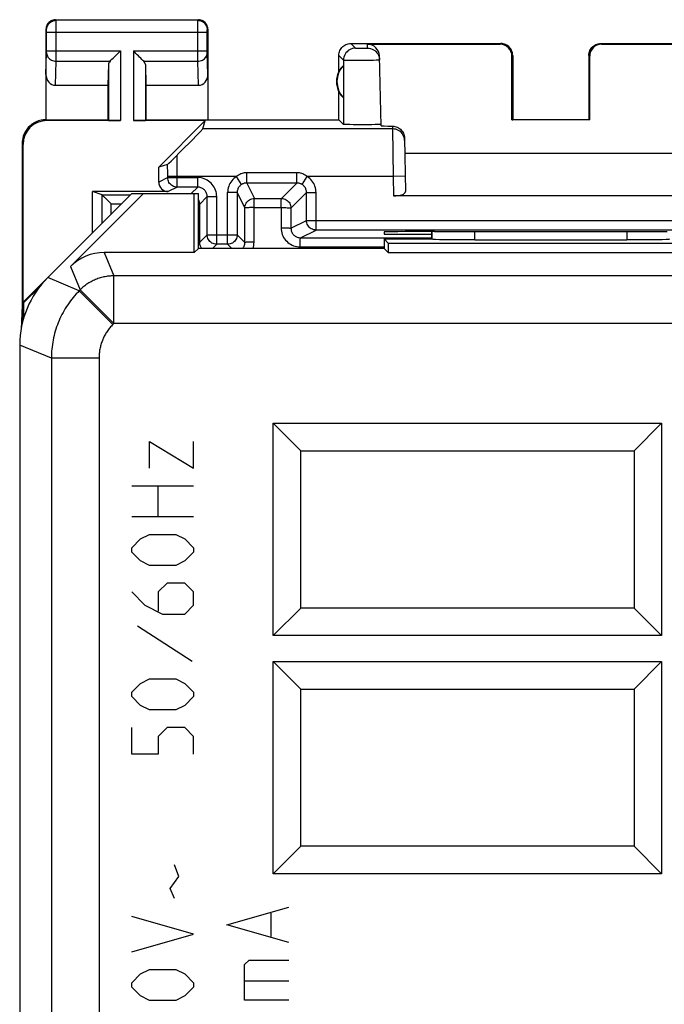
# Model space of a CAD drawing. Units: millimetres. Extents: x 130.1 to 152.4, y 87.5 to 136.5.
# Drawn here: x 130.1 to 143.6, y 115.9 to 136.5 of the extents above; entities that cross this region are included whole.
import ezdxf

# ---------------------------------------------------------------- set-up
doc = ezdxf.new("R2010")
doc.units = ezdxf.units.MM
doc.header["$LTSCALE"] = 16.335
for name, color, linetype in [('ASSI', 7, 'CONTINUOUS'), ('COLORE_MATERIALE', 7, 'CONTINUOUS'), ('CURVE', 7, 'CONTINUOUS'), ('DRAFT', 7, 'CONTINUOUS'), ('RACCORDO', 7, 'CONTINUOUS'), ('SMUSSO', 7, 'CONTINUOUS')]:
    doc.layers.add(name, color=color, linetype=linetype)

msp = doc.modelspace()

# ---------------------------------------------------------------- linework, layer by layer
at = {"layer": 'ASSI', "color": 253, "linetype": 'CONTINUOUS'}
for p, q in [((130.857, 136.528), (130.844, 136.541)), ((133.831, 136.528), (130.857, 136.528)), ((130.857, 136.515), (130.857, 136.523)), ((130.858, 136.489), (130.857, 136.515)), ((130.858, 136.451), (130.858, 136.489)), ((130.858, 136.278), (130.858, 136.451)), ((133.83, 136.44), (133.831, 136.504)), ((133.83, 136.289), (133.83, 136.44)), ((133.831, 136.528), (133.844, 136.541)), ((130.657, 136.328), (130.644, 136.341)), ((130.658, 136.318), (130.658, 136.321)), ((130.658, 136.314), (130.658, 136.318)), ((130.658, 136.295), (130.658, 136.305)), ((130.658, 136.282), (130.658, 136.295)), ((130.658, 135.873), (130.658, 136.282)), ((130.658, 136.278), (134.03, 136.278)), ((133.83, 135.781), (133.83, 136.289)), ((134.03, 136.31), (134.03, 136.316)), ((134.03, 136.303), (134.03, 136.31)), ((134.03, 136.293), (134.03, 136.303)), ((134.03, 136.28), (134.03, 136.293)), ((134.03, 135.874), (134.03, 136.28)), ((134.031, 136.328), (134.044, 136.341)), ((137.044, 136.041), (137.142, 135.942)), ((137.398, 135.942), (137.396, 136.024)), ((140.178, 136.024), (140.194, 136.041)), ((142.294, 136.041), (142.31, 136.024)), ((130.644, 135.392), (130.658, 135.845)), ((130.658, 135.885), (132.207, 135.885)), ((130.658, 135.863), (130.658, 135.873)), ((130.658, 135.853), (130.658, 135.863)), ((130.658, 135.845), (130.658, 135.853)), ((132.207, 135.885), (132.207, 134.423)), ((132.481, 135.885), (132.481, 134.423)), ((132.481, 135.885), (134.03, 135.885)), ((134.03, 135.862), (134.03, 135.874)), ((134.03, 135.853), (134.03, 135.862)), ((134.03, 135.848), (134.03, 135.853)), ((134.03, 135.844), (134.03, 135.848)), ((134.044, 135.392), (134.03, 135.844)), ((136.794, 135.791), (136.892, 135.692)), ((137.196, 135.941), (137.22, 135.94)), ((137.22, 135.94), (137.258, 135.94)), ((137.258, 135.94), (137.298, 135.94)), ((137.298, 135.94), (137.335, 135.941)), ((137.335, 135.941), (137.357, 135.941)), ((137.357, 135.941), (137.374, 135.941)), ((140.428, 135.774), (140.444, 135.791)), ((142.044, 135.791), (142.061, 135.774)), ((130.842, 135.163), (130.858, 135.669)), ((130.858, 135.669), (131.991, 135.669)), ((131.957, 135.599), (131.957, 134.428)), ((132.697, 135.669), (133.831, 135.669)), ((132.731, 135.599), (132.731, 134.428)), ((133.831, 135.669), (133.83, 135.781)), ((133.846, 135.163), (133.831, 135.669)), ((136.892, 135.692), (136.892, 134.343)), ((137.021, 135.69), (137.12, 135.689)), ((137.12, 135.689), (137.234, 135.69)), ((137.234, 135.69), (137.352, 135.691)), ((137.352, 135.691), (137.461, 135.693)), ((137.461, 135.693), (137.525, 135.694)), ((137.525, 135.694), (137.577, 135.695)), ((130.661, 134.423), (130.644, 134.441)), ((137.924, 134.248), (133.938, 134.248)), ((137.923, 134.304), (137.924, 134.248)), ((137.924, 134.248), (137.937, 133.249)), ((130.162, 133.923), (130.144, 133.941)), ((133.4, 133.45), (133.399, 133.698)), ((133.2, 133.306), (133.199, 133.501)), ((133.4, 133.226), (133.4, 133.45)), ((134.859, 133.112), (134.859, 133.328)), ((135.915, 133.328), (134.859, 133.328)), ((135.915, 133.112), (135.915, 133.328)), ((133.2, 133.226), (133.012, 133.132)), ((133.2, 133.226), (133.2, 133.306)), ((134.643, 133.249), (133.2, 133.249)), ((133.2, 133.226), (133.83, 133.226)), ((133.4, 133.026), (133.4, 133.226)), ((133.83, 133.026), (133.83, 133.226)), ((134.751, 133.08), (134.643, 133.249)), ((134.859, 133.112), (135.021, 132.786)), ((135.915, 133.112), (134.859, 133.112)), ((135.915, 133.112), (135.589, 132.786)), ((136.023, 133.08), (136.131, 133.249)), ((137.937, 133.249), (136.131, 133.248)), ((138.187, 133.253), (137.937, 133.249)), ((137.937, 133.249), (137.944, 132.841)), ((133.4, 133.026), (133.212, 132.932)), ((133.694, 132.891), (133.83, 133.026)), ((134.459, 131.826), (134.459, 132.912)), ((134.659, 132.912), (134.459, 132.912)), ((134.659, 132.912), (134.821, 132.586)), ((136.115, 132.912), (135.789, 132.586)), ((136.115, 132.326), (136.115, 132.912)), ((136.115, 132.912), (136.315, 132.912)), ((136.315, 132.126), (136.315, 132.912)), ((131.822, 132.269), (131.821, 132.865)), ((131.821, 132.865), (132.418, 132.865)), ((133.867, 132.664), (134.03, 132.826)), ((134.03, 132.826), (134.23, 132.826)), ((134.23, 131.826), (134.23, 132.826)), ((135.021, 132.786), (135.589, 132.786)), ((132.01, 132.456), (132.01, 132.674)), ((132.01, 132.674), (132.227, 132.674)), ((133.867, 132.664), (133.867, 131.864)), ((134.822, 131.863), (134.821, 132.586)), ((135.013, 131.872), (135.013, 132.596)), ((135.013, 132.596), (135.582, 132.596)), ((135.582, 132.596), (135.581, 132.173)), ((135.789, 132.586), (135.789, 132.163)), ((135.789, 132.163), (136.115, 132.326)), ((136.115, 132.326), (146.373, 132.326)), ((135.988, 131.963), (136.315, 132.126)), ((134.03, 132.026), (133.867, 131.864)), ((134.03, 132.026), (134.659, 132.026)), ((134.659, 132.026), (134.822, 131.863)), ((135.988, 131.963), (138.744, 131.962)), ((134.23, 131.826), (134.144, 131.741)), ((134.459, 131.826), (134.544, 131.741)), ((135.981, 131.772), (137.744, 131.772))]:
    msp.add_line(p, q, dxfattribs=at)
at = {"layer": 'ASSI', "color": 7, "linetype": 'CONTINUOUS'}
for p, q in [((130.844, 136.541), (133.844, 136.541)), ((130.644, 136.341), (130.644, 134.441)), ((134.044, 136.341), (134.044, 134.441)), ((137.044, 136.041), (140.194, 136.041)), ((137.396, 136.024), (140.178, 136.024)), ((142.294, 136.041), (145.444, 136.041)), ((142.31, 136.024), (145.092, 136.024)), ((136.794, 135.459), (136.794, 135.791)), ((140.444, 135.791), (140.444, 134.441)), ((142.044, 135.791), (142.044, 134.441)), ((131.957, 135.599), (131.944, 135.163)), ((132.731, 135.599), (132.744, 135.163)), ((137.645, 135.731), (137.648, 135.699)), ((137.685, 134.316), (137.646, 135.781)), ((140.427, 134.439), (140.428, 135.774)), ((142.061, 134.439), (142.061, 135.774)), ((136.89, 135.58), (136.89, 134.901)), ((130.842, 135.163), (131.944, 135.163)), ((131.944, 135.163), (131.944, 134.441)), ((132.744, 135.163), (132.744, 134.441)), ((132.744, 135.163), (133.846, 135.163)), ((136.794, 134.441), (136.794, 135.023)), ((130.644, 134.441), (131.944, 134.441)), ((132.207, 134.423), (130.661, 134.423)), ((131.944, 134.441), (131.957, 134.428)), ((133.989, 134.423), (132.481, 134.423)), ((132.744, 134.441), (132.731, 134.428)), ((132.744, 134.441), (136.794, 134.441)), ((133.989, 134.423), (133.012, 133.446)), ((133.938, 134.248), (133.989, 134.423)), ((136.794, 134.441), (136.892, 134.343)), ((140.427, 134.439), (140.444, 134.441)), ((142.061, 134.439), (140.427, 134.439)), ((142.061, 134.439), (142.044, 134.441)), ((133.822, 134.127), (133.882, 134.188)), ((133.882, 134.188), (133.909, 134.217)), ((137.093, 134.337), (137.025, 134.338)), ((137.17, 134.336), (137.093, 134.337)), ((137.251, 134.336), (137.17, 134.336)), ((137.333, 134.336), (137.251, 134.336)), ((137.414, 134.336), (137.333, 134.336)), ((137.49, 134.337), (137.414, 134.336)), ((137.556, 134.338), (137.49, 134.337)), ((137.61, 134.339), (137.556, 134.338)), ((130.144, 133.941), (130.144, 130.541)), ((133.499, 133.799), (133.705, 134.007)), ((133.705, 134.007), (133.822, 134.127)), ((138.173, 134.055), (138.193, 132.932)), ((130.162, 130.608), (130.162, 133.923)), ((133.314, 133.614), (133.499, 133.799)), ((138.178, 133.741), (144.31, 133.741)), ((133.226, 133.526), (133.271, 133.57)), ((133.271, 133.57), (133.314, 133.614)), ((133.199, 133.501), (133.012, 133.446)), ((133.012, 133.132), (133.012, 133.446)), ((131.62, 132.067), (131.62, 132.932)), ((131.821, 132.865), (131.62, 132.932)), ((133.212, 132.932), (131.62, 132.932)), ((133.83, 133.026), (133.4, 133.026)), ((134.659, 132.912), (134.659, 132.026)), ((131.821, 132.865), (131.821, 132.865)), ((131.878, 132.806), (131.914, 132.77)), ((131.996, 132.688), (132.01, 132.674)), ((134.03, 132.026), (134.03, 132.826)), ((144.544, 132.841), (137.944, 132.841)), ((146.173, 132.126), (136.315, 132.126)), ((137.743, 132.085), (137.744, 132.041)), ((138.803, 132.094), (138.742, 132.094)), ((137.744, 132.041), (138.744, 132.041)), ((134.459, 131.826), (134.23, 131.826)), ((130.68, 131.126), (130.162, 130.608)), ((130.506, 130.928), (130.179, 130.601)), ((130.144, 130.541), (130.121, 130.042)), ((130.144, 130.541), (130.154, 130.199)), ((130.179, 130.601), (130.162, 130.608)), ((130.179, 130.289), (130.179, 130.601)), ((130.094, 129.438), (130.092, 129.386)), ((130.092, 129.386), (130.092, 94.695))]:
    msp.add_line(p, q, dxfattribs=at)
for points in [[(130.844, 136.541), (130.818, 136.539), (130.792, 136.534), (130.768, 136.525), (130.744, 136.514), (130.722, 136.499), (130.703, 136.482), (130.685, 136.462), (130.671, 136.441), (130.659, 136.417), (130.651, 136.392), (130.646, 136.367), (130.644, 136.341)], [(134.044, 136.341), (134.042, 136.367), (134.037, 136.392), (134.029, 136.417), (134.017, 136.441), (134.003, 136.462), (133.986, 136.482), (133.966, 136.499), (133.944, 136.514), (133.921, 136.525), (133.896, 136.534), (133.87, 136.539), (133.844, 136.541)], [(136.794, 135.791), (136.795, 135.817), (136.8, 135.842), (136.806, 135.868), (136.816, 135.892), (136.828, 135.916), (136.842, 135.938), (136.858, 135.958), (136.877, 135.976), (136.897, 135.993), (136.919, 136.007), (136.942, 136.019), (136.967, 136.029), (136.992, 136.035), (137.018, 136.039), (137.044, 136.041)], [(140.444, 135.791), (140.443, 135.817), (140.439, 135.842), (140.432, 135.868), (140.422, 135.892), (140.41, 135.916), (140.396, 135.938), (140.38, 135.958), (140.362, 135.976), (140.341, 135.993), (140.319, 136.007), (140.296, 136.019), (140.271, 136.029), (140.246, 136.035), (140.22, 136.039), (140.194, 136.041)], [(142.044, 135.791), (142.045, 135.817), (142.05, 135.842), (142.056, 135.868), (142.066, 135.892), (142.078, 135.916), (142.092, 135.938), (142.108, 135.958), (142.127, 135.976), (142.147, 135.993), (142.169, 136.007), (142.192, 136.019), (142.217, 136.029), (142.242, 136.035), (142.268, 136.039), (142.294, 136.041)], [(131.991, 135.669), (132.009, 135.688), (132.03, 135.709), (132.053, 135.731), (132.077, 135.755), (132.102, 135.78), (132.128, 135.806), (132.154, 135.832), (132.181, 135.858), (132.207, 135.885)], [(132.697, 135.669), (132.678, 135.687), (132.657, 135.708), (132.635, 135.731), (132.611, 135.755), (132.586, 135.78), (132.56, 135.806), (132.534, 135.832), (132.508, 135.859), (132.481, 135.885)], [(137.398, 135.942), (137.43, 135.94), (137.462, 135.934), (137.493, 135.924), (137.521, 135.91), (137.548, 135.892), (137.573, 135.872), (137.594, 135.848), (137.613, 135.821), (137.627, 135.793), (137.638, 135.762), (137.645, 135.731)], [(130.644, 134.441), (130.592, 134.438), (130.541, 134.43), (130.49, 134.416), (130.441, 134.398), (130.393, 134.373), (130.349, 134.345), (130.309, 134.312), (130.273, 134.276), (130.24, 134.235), (130.211, 134.191), (130.187, 134.144), (130.168, 134.095), (130.155, 134.044), (130.147, 133.993), (130.144, 133.941)], [(137.025, 134.338), (136.97, 134.339), (136.947, 134.339), (136.928, 134.34), (136.913, 134.341), (136.902, 134.341), (136.895, 134.342), (136.892, 134.343)], [(137.684, 134.343), (137.682, 134.342), (137.676, 134.341), (137.665, 134.341), (137.651, 134.34)], [(133.909, 134.217), (133.919, 134.228), (133.927, 134.236), (133.933, 134.243), (133.937, 134.247), (133.938, 134.248)], [(137.651, 134.34), (137.632, 134.339), (137.61, 134.339)], [(137.923, 134.304), (137.948, 134.303), (137.973, 134.298), (137.997, 134.292), (138.021, 134.283), (138.044, 134.271), (138.066, 134.257), (138.086, 134.241), (138.105, 134.223), (138.122, 134.203), (138.137, 134.181), (138.149, 134.157), (138.159, 134.132), (138.167, 134.107), (138.171, 134.081), (138.173, 134.055)], [(133.199, 133.501), (133.2, 133.501), (133.203, 133.504), (133.206, 133.507), (133.212, 133.512), (133.226, 133.526)], [(131.821, 132.865), (131.823, 132.862), (131.827, 132.858), (131.832, 132.853), (131.839, 132.846), (131.847, 132.837), (131.857, 132.828), (131.867, 132.818), (131.878, 132.806)], [(131.914, 132.77), (131.954, 132.729), (131.996, 132.688)]]:
    msp.add_lwpolyline(points, dxfattribs=at)
at = {"layer": 'ASSI', "color": 253, "linetype": 'CONTINUOUS'}
for points in [[(130.657, 136.328), (130.659, 136.354), (130.664, 136.379), (130.673, 136.404), (130.684, 136.428), (130.699, 136.449), (130.716, 136.469), (130.736, 136.486), (130.757, 136.501), (130.781, 136.512), (130.805, 136.521), (130.831, 136.526), (130.857, 136.528)], [(130.857, 136.523), (130.857, 136.525), (130.857, 136.527), (130.857, 136.528)], [(133.831, 136.504), (133.831, 136.519), (133.831, 136.523), (133.831, 136.525), (133.831, 136.527), (133.831, 136.528)], [(133.831, 136.528), (133.857, 136.526), (133.883, 136.521), (133.907, 136.512), (133.931, 136.501), (133.953, 136.486), (133.972, 136.469), (133.99, 136.449), (134.004, 136.428), (134.016, 136.404), (134.024, 136.379), (134.029, 136.354), (134.031, 136.328)], [(130.658, 136.321), (130.658, 136.323), (130.658, 136.324), (130.658, 136.325), (130.657, 136.326), (130.657, 136.327), (130.657, 136.327), (130.657, 136.327), (130.657, 136.328)], [(130.658, 136.305), (130.658, 136.308), (130.658, 136.314)], [(130.858, 135.669), (130.858, 135.685), (130.858, 136.278)], [(134.03, 136.316), (134.03, 136.32), (134.031, 136.321), (134.031, 136.323), (134.031, 136.324), (134.031, 136.325), (134.031, 136.326), (134.031, 136.327), (134.031, 136.327), (134.031, 136.327), (134.031, 136.328)], [(130.658, 135.842), (130.66, 135.819), (130.665, 135.797), (130.673, 135.776), (130.685, 135.756), (130.7, 135.737), (130.717, 135.72), (130.736, 135.705), (130.758, 135.692), (130.782, 135.682), (130.806, 135.675), (130.832, 135.67), (130.858, 135.669)], [(133.831, 135.669), (133.856, 135.67), (133.882, 135.675), (133.907, 135.682), (133.93, 135.692), (133.952, 135.705), (133.971, 135.72), (133.989, 135.737), (134.003, 135.756), (134.015, 135.776), (134.023, 135.797), (134.029, 135.819), (134.031, 135.842)], [(137.142, 135.942), (137.11, 135.94), (137.078, 135.934), (137.047, 135.923), (137.017, 135.909), (136.99, 135.891), (136.966, 135.869), (136.944, 135.845), (136.926, 135.817), (136.911, 135.788), (136.901, 135.757), (136.894, 135.725), (136.892, 135.692)], [(137.142, 135.942), (137.143, 135.942), (137.146, 135.942), (137.149, 135.942), (137.154, 135.942), (137.16, 135.941), (137.168, 135.941), (137.176, 135.941), (137.196, 135.941)], [(137.374, 135.941), (137.381, 135.941), (137.388, 135.942), (137.392, 135.942), (137.396, 135.942), (137.398, 135.942), (137.398, 135.942)], [(136.892, 135.692), (136.895, 135.692), (136.902, 135.691), (136.913, 135.691), (136.927, 135.691), (136.946, 135.69), (136.968, 135.69), (137.021, 135.69)], [(137.577, 135.695), (137.598, 135.696), (137.616, 135.697), (137.63, 135.697), (137.64, 135.698), (137.646, 135.698), (137.648, 135.699)], [(138.154, 134.097), (138.139, 134.126), (138.121, 134.153), (138.099, 134.177), (138.075, 134.198), (138.048, 134.216), (138.019, 134.23), (137.988, 134.24), (137.956, 134.246), (137.924, 134.248)], [(138.174, 134.003), (138.171, 134.035), (138.164, 134.067), (138.154, 134.097)], [(134.859, 133.328), (134.834, 133.327), (134.809, 133.324), (134.785, 133.319), (134.761, 133.312), (134.736, 133.304), (134.712, 133.293), (134.689, 133.28), (134.666, 133.265), (134.643, 133.249)], [(136.131, 133.248), (136.109, 133.265), (136.085, 133.28), (136.062, 133.293), (136.038, 133.303), (136.014, 133.312), (135.989, 133.319), (135.965, 133.324), (135.94, 133.327), (135.915, 133.328)], [(133.4, 133.026), (133.374, 133.028), (133.348, 133.033), (133.324, 133.041), (133.3, 133.053), (133.278, 133.068), (133.259, 133.085), (133.241, 133.104), (133.227, 133.126), (133.215, 133.15), (133.207, 133.174), (133.202, 133.2), (133.2, 133.226)], [(134.23, 132.826), (134.228, 132.862), (134.223, 132.896), (134.216, 132.93), (134.205, 132.963), (134.192, 132.995), (134.176, 133.026), (134.157, 133.055), (134.136, 133.083), (134.113, 133.109), (134.087, 133.132), (134.059, 133.154), (134.03, 133.173), (133.999, 133.189), (133.967, 133.202), (133.933, 133.212), (133.9, 133.22), (133.865, 133.225), (133.83, 133.226)], [(134.643, 133.249), (134.615, 133.229), (134.59, 133.208), (134.566, 133.185), (134.544, 133.159), (134.525, 133.132), (134.508, 133.104), (134.493, 133.074), (134.481, 133.043), (134.471, 133.011), (134.464, 132.979), (134.46, 132.946), (134.459, 132.912)], [(134.859, 133.112), (134.846, 133.111), (134.834, 133.11), (134.822, 133.108), (134.809, 133.106), (134.797, 133.102), (134.785, 133.098), (134.774, 133.093), (134.762, 133.087), (134.751, 133.08)], [(136.023, 133.08), (136.012, 133.087), (136, 133.093), (135.989, 133.098), (135.977, 133.102), (135.964, 133.106), (135.952, 133.108), (135.94, 133.11), (135.928, 133.111), (135.915, 133.112)], [(136.315, 132.912), (136.314, 132.946), (136.31, 132.979), (136.303, 133.011), (136.293, 133.043), (136.281, 133.074), (136.266, 133.104), (136.249, 133.132), (136.229, 133.159), (136.208, 133.185), (136.184, 133.208), (136.159, 133.229), (136.131, 133.248)], [(134.03, 132.826), (134.029, 132.844), (134.027, 132.861), (134.023, 132.878), (134.018, 132.895), (134.011, 132.911), (134.003, 132.926), (133.993, 132.941), (133.983, 132.955), (133.971, 132.968), (133.958, 132.979), (133.944, 132.99), (133.93, 132.999), (133.914, 133.007), (133.898, 133.014), (133.882, 133.019), (133.865, 133.023), (133.847, 133.025), (133.83, 133.026)], [(134.751, 133.08), (134.737, 133.071), (134.724, 133.06), (134.712, 133.048), (134.701, 133.036), (134.692, 133.022), (134.683, 133.008), (134.676, 132.993), (134.67, 132.977), (134.665, 132.961), (134.661, 132.945), (134.659, 132.929), (134.659, 132.912)], [(136.115, 132.912), (136.115, 132.929), (136.112, 132.945), (136.109, 132.961), (136.104, 132.977), (136.098, 132.993), (136.091, 133.008), (136.082, 133.022), (136.072, 133.036), (136.062, 133.048), (136.05, 133.06), (136.037, 133.071), (136.023, 133.08)], [(133.844, 132.757), (133.852, 132.741), (133.861, 132.716), (133.866, 132.69), (133.867, 132.664)], [(134.821, 132.586), (134.823, 132.612), (134.828, 132.638), (134.837, 132.663), (134.848, 132.686), (134.863, 132.708), (134.88, 132.728), (134.9, 132.745), (134.921, 132.759), (134.945, 132.771), (134.97, 132.779), (134.995, 132.785), (135.021, 132.786)], [(135.013, 132.596), (135.014, 132.621), (135.014, 132.645), (135.014, 132.669), (135.014, 132.691), (135.015, 132.711), (135.016, 132.73), (135.016, 132.746), (135.018, 132.771)], [(135.018, 132.771), (135.019, 132.779), (135.02, 132.784), (135.021, 132.786)], [(135.582, 132.596), (135.581, 132.62), (135.582, 132.645), (135.583, 132.668), (135.583, 132.691), (135.583, 132.711), (135.584, 132.73), (135.585, 132.746), (135.586, 132.76), (135.587, 132.771), (135.588, 132.779), (135.589, 132.784), (135.589, 132.786)], [(135.589, 132.786), (135.615, 132.784), (135.641, 132.779), (135.666, 132.771), (135.689, 132.759), (135.711, 132.745), (135.731, 132.727), (135.748, 132.708), (135.762, 132.686), (135.774, 132.662), (135.782, 132.638), (135.788, 132.612), (135.789, 132.586)], [(133.844, 132.668), (133.851, 132.668), (133.86, 132.667), (133.865, 132.666), (133.867, 132.664)], [(134.836, 132.59), (134.828, 132.589), (134.823, 132.588), (134.821, 132.586)], [(135.013, 132.596), (134.988, 132.595), (134.963, 132.595), (134.94, 132.595), (134.917, 132.595), (134.896, 132.594), (134.878, 132.593), (134.861, 132.592), (134.836, 132.59)], [(135.582, 132.596), (135.608, 132.595), (135.634, 132.595), (135.66, 132.595), (135.684, 132.595), (135.706, 132.594), (135.727, 132.593), (135.745, 132.592), (135.772, 132.59)], [(135.772, 132.59), (135.781, 132.589), (135.787, 132.588), (135.789, 132.586)], [(136.315, 132.126), (136.289, 132.128), (136.263, 132.133), (136.239, 132.141), (136.215, 132.153), (136.193, 132.168), (136.174, 132.185), (136.157, 132.204), (136.142, 132.226), (136.13, 132.25), (136.122, 132.274), (136.117, 132.3), (136.115, 132.326)], [(135.581, 132.173), (135.583, 132.137), (135.588, 132.102), (135.595, 132.069), (135.606, 132.035), (135.619, 132.003), (135.635, 131.972), (135.654, 131.943), (135.675, 131.915), (135.699, 131.889), (135.724, 131.866), (135.752, 131.845), (135.781, 131.826), (135.812, 131.81), (135.845, 131.796), (135.878, 131.786), (135.911, 131.778), (135.946, 131.774), (135.981, 131.772)], [(135.581, 132.173), (135.608, 132.173), (135.634, 132.172), (135.659, 132.172), (135.684, 132.171), (135.706, 132.171), (135.726, 132.17), (135.744, 132.169), (135.76, 132.168), (135.772, 132.167), (135.781, 132.166), (135.787, 132.164), (135.789, 132.163)], [(135.789, 132.163), (135.79, 132.146), (135.792, 132.128), (135.796, 132.111), (135.801, 132.094), (135.808, 132.078), (135.816, 132.063), (135.825, 132.048), (135.836, 132.034), (135.847, 132.021), (135.86, 132.01), (135.874, 131.999), (135.889, 131.99), (135.904, 131.982), (135.92, 131.975), (135.937, 131.97), (135.954, 131.966), (135.971, 131.964), (135.988, 131.963)], [(133.844, 131.868), (133.85, 131.867), (133.86, 131.866), (133.865, 131.865), (133.867, 131.864)], [(133.867, 131.864), (133.868, 131.846), (133.87, 131.829)], [(134.23, 131.826), (134.204, 131.828), (134.178, 131.833), (134.153, 131.841), (134.13, 131.853), (134.108, 131.868), (134.088, 131.885), (134.071, 131.904), (134.056, 131.926), (134.045, 131.95), (134.036, 131.974), (134.031, 132), (134.03, 132.026)], [(134.659, 132.026), (134.657, 132), (134.652, 131.974), (134.643, 131.95), (134.632, 131.926), (134.617, 131.904), (134.6, 131.885), (134.58, 131.868), (134.559, 131.853), (134.535, 131.841), (134.51, 131.833), (134.485, 131.828), (134.459, 131.826)], [(134.78, 131.741), (134.785, 131.748), (134.795, 131.763), (134.803, 131.778), (134.809, 131.795), (134.815, 131.811), (134.819, 131.828), (134.821, 131.846), (134.822, 131.863)], [(135.013, 131.872), (134.988, 131.872), (134.963, 131.872), (134.94, 131.872), (134.917, 131.871), (134.897, 131.87), (134.878, 131.87), (134.861, 131.869), (134.848, 131.868), (134.837, 131.867), (134.828, 131.866), (134.823, 131.864), (134.822, 131.863)], [(134.991, 131.741), (135, 131.768), (135.007, 131.802), (135.012, 131.837), (135.013, 131.872)], [(135.981, 131.772), (135.981, 131.797), (135.982, 131.822), (135.982, 131.845), (135.982, 131.868), (135.983, 131.888), (135.984, 131.907), (135.984, 131.923), (135.985, 131.937), (135.986, 131.948), (135.987, 131.956), (135.988, 131.961), (135.988, 131.963)], [(133.87, 131.829), (133.874, 131.812), (133.879, 131.795), (133.886, 131.779), (133.894, 131.764), (133.903, 131.749), (133.909, 131.741)]]:
    msp.add_lwpolyline(points, dxfattribs=at)
at = {"layer": 'ASSI', "color": 7, "linetype": 'CONTINUOUS'}
for radius, start, end in [(0.5, 154.1581, 205.8419), (0.49, 136.2077, 223.7923)]:
    msp.add_arc((137.244, 135.241), radius, start, end, dxfattribs=at)
for centre, major_axis, ratio, start_param, end_param in [((137.396, 135.774), (-0.004, 0.25), 0.99939, -1.560976, -0.016356), ((140.178, 135.774), (0.123, 0.218), 0.999112, -1.055595, 0.514897), ((142.311, 135.774), (-0.123, 0.218), 0.999112, -0.514897, 1.055595), ((132.207, 135.596), (0.25, 0), 0.57735, 2.617994, 3.124139), ((132.481, 135.596), (0.25, 0), 0.57735, 0.017453, 0.523599), ((130.844, 135.394), (0.007, 0.231), 0.865926, -4.677489, -3.115419), ((133.844, 135.394), (-0.007, 0.231), 0.865926, -3.167766, -1.605696), ((137.198, 135.241), (0.46, 0), 0.994988, 2.305328, 2.644816), ((137.198, 135.241), (0.46, 0), 0.994988, -2.644816, -2.305328), ((130.662, 133.923), (0.354, -0.354), 0.999695, 2.356347, 3.926839), ((132.207, 134.428), (0.25, 0), 0.017455, -3.124139, -1.570796), ((132.481, 134.428), (0.25, 0), 0.017455, -1.570796, -0.017453), ((138.685, 134.316), (1, 0), 0.017447, -3.141136, -2.436779), ((133.212, 133.132), (0.179, 0.089), 0.99981, 2.678052, 4.248696), ((137.942, 132.932), (0.25, -0.001), 0.363898, -1.563475, 0.007322), ((138.743, 132.085), (1, 0), 0.008729, 1.57171, 3.141821), ((141.244, 132.223), (14.995, 0), 0.008727, -1.734322, -1.40727)]:
    msp.add_ellipse(centre, major_axis=major_axis, ratio=ratio, start_param=start_param, end_param=end_param, dxfattribs=at)
at = {"layer": 'COLORE_MATERIALE', "color": 7, "linetype": 'CONTINUOUS'}
for p, q in [((132.444, 132.891), (130.68, 131.126)), ((131.159, 131.359), (132.691, 132.891)), ((132.444, 132.891), (133.844, 132.891)), ((133.755, 131.652), (133.755, 132.891)), ((133.844, 131.741), (133.844, 132.891)), ((138.744, 132.094), (138.744, 131.941)), ((137.744, 131.941), (137.744, 131.741)), ((137.744, 131.941), (137.833, 131.852)), ((137.744, 131.941), (138.744, 131.941)), ((138.744, 131.941), (138.746, 131.939)), ((139.646, 131.923), (142.842, 131.923)), ((133.844, 131.741), (133.755, 131.652)), ((137.744, 131.741), (133.844, 131.741)), ((137.744, 131.741), (137.833, 131.652)), ((137.833, 131.852), (137.833, 131.652)), ((137.833, 131.852), (144.655, 131.852)), ((133.755, 131.652), (131.866, 131.652)), ((137.833, 131.652), (144.655, 131.652)), ((130.094, 129.712), (130.094, 94.369)), ((135.417, 123.613), (135.417, 128.068)), ((135.994, 127.491), (135.417, 128.068)), ((135.417, 128.068), (143.571, 128.068)), ((142.994, 127.491), (143.571, 128.068)), ((143.571, 128.068), (143.571, 123.613)), ((135.994, 124.191), (135.994, 127.491)), ((135.994, 127.491), (142.994, 127.491)), ((142.994, 127.491), (142.994, 124.191)), ((135.994, 124.191), (135.417, 123.613)), ((142.994, 124.191), (135.994, 124.191)), ((142.994, 124.191), (143.571, 123.613)), ((143.571, 123.613), (135.417, 123.613)), ((135.417, 118.613), (135.417, 123.068)), ((135.994, 122.491), (135.417, 123.068)), ((135.417, 123.068), (143.571, 123.068)), ((142.994, 122.491), (143.571, 123.068)), ((143.571, 123.068), (143.571, 118.613)), ((135.994, 119.191), (135.994, 122.491)), ((135.994, 122.491), (142.994, 122.491)), ((142.994, 122.491), (142.994, 119.191)), ((135.994, 119.191), (135.417, 118.613)), ((142.994, 119.191), (135.994, 119.191)), ((142.994, 119.191), (143.571, 118.613)), ((143.571, 118.613), (135.417, 118.613))]:
    msp.add_line(p, q, dxfattribs=at)
at = {"layer": 'COLORE_MATERIALE', "color": 253, "linetype": 'CONTINUOUS'}
for p, q in [((138.746, 131.939), (138.746, 132.094)), ((139.646, 131.923), (139.646, 132.093)), ((142.842, 132.093), (142.842, 131.923)), ((131.866, 131.652), (132.069, 131.163)), ((131.159, 131.359), (131.362, 130.87)), ((131.343, 130.852), (130.68, 131.126)), ((132.069, 130.163), (132.069, 131.163)), ((150.42, 131.163), (132.069, 131.163)), ((131.362, 130.87), (131.343, 130.852)), ((132.05, 130.145), (131.343, 130.852)), ((132.069, 130.163), (131.362, 130.87)), ((132.069, 130.163), (132.05, 130.145)), ((150.42, 130.163), (132.069, 130.163)), ((130.758, 129.438), (130.094, 129.712)), ((130.758, 129.438), (130.758, 94.644)), ((131.758, 129.438), (130.758, 129.438)), ((131.758, 129.438), (131.758, 94.644))]:
    msp.add_line(p, q, dxfattribs=at)
for points in [[(132.069, 131.163), (132.042, 131.162), (132.016, 131.161), (131.99, 131.16), (131.964, 131.157), (131.938, 131.154), (131.912, 131.15), (131.886, 131.146), (131.861, 131.141), (131.835, 131.135), (131.81, 131.129), (131.785, 131.121), (131.76, 131.114), (131.735, 131.105), (131.71, 131.096), (131.686, 131.086), (131.662, 131.076), (131.638, 131.065), (131.615, 131.054), (131.592, 131.041), (131.569, 131.029), (131.546, 131.015), (131.524, 131.001), (131.502, 130.987), (131.481, 130.972), (131.46, 130.956), (131.439, 130.94), (131.419, 130.923), (131.4, 130.906), (131.38, 130.888), (131.362, 130.87)], [(131.343, 130.852), (131.31, 130.817), (131.278, 130.783), (131.246, 130.747), (131.215, 130.711), (131.186, 130.674), (131.157, 130.636), (131.129, 130.597), (131.101, 130.558), (131.075, 130.519), (131.05, 130.478), (131.026, 130.437), (131.002, 130.396), (130.98, 130.354), (130.959, 130.311), (130.938, 130.268), (130.919, 130.225), (130.901, 130.181), (130.884, 130.136), (130.868, 130.092), (130.853, 130.046), (130.839, 130.001), (130.826, 129.955), (130.814, 129.909), (130.803, 129.863), (130.794, 129.816), (130.785, 129.769), (130.778, 129.722), (130.772, 129.675), (130.767, 129.628), (130.763, 129.58), (130.76, 129.533), (130.758, 129.485), (130.758, 129.438)], [(132.05, 130.145), (132.034, 130.127), (132.018, 130.11), (132.002, 130.092), (131.986, 130.074), (131.971, 130.056), (131.957, 130.037), (131.943, 130.017), (131.929, 129.998), (131.916, 129.978), (131.904, 129.958), (131.891, 129.937), (131.88, 129.917), (131.869, 129.896), (131.858, 129.874), (131.848, 129.853), (131.838, 129.831), (131.829, 129.809), (131.821, 129.787), (131.813, 129.765), (131.805, 129.742), (131.798, 129.719), (131.792, 129.696), (131.786, 129.673), (131.78, 129.65), (131.776, 129.627), (131.771, 129.603), (131.768, 129.58), (131.765, 129.556), (131.762, 129.533), (131.76, 129.509), (131.759, 129.485), (131.758, 129.461), (131.758, 129.438)]]:
    msp.add_lwpolyline(points, dxfattribs=at)
at = {"layer": 'COLORE_MATERIALE', "color": 7, "linetype": 'CONTINUOUS'}
for centre, major_axis, ratio, start_param, end_param in [((139.646, 131.939), (0.9, 0), 0.017455, -3.124139, -1.570796), ((142.842, 131.939), (0.9, 0), 0.017455, -1.570796, -0.017453), ((131.866, 130.652), (-0.383, 0.924), 0.999822, -0.392636, 0.392636), ((132.094, 129.712), (1.848, -0.766), 0.999822, 2.748957, 3.534229)]:
    msp.add_ellipse(centre, major_axis=major_axis, ratio=ratio, start_param=start_param, end_param=end_param, dxfattribs=at)
at = {"layer": 'CURVE', "color": 253, "linetype": 'CONTINUOUS'}
for p, q in [((132.816, 127.129), (132.816, 127.686)), ((132.816, 127.686), (133.744, 127.129)), ((133.744, 127.129), (133.744, 127.686)), ((132.444, 126.757), (133.744, 126.757)), ((133.001, 126.107), (133.001, 126.757)), ((133.744, 126.107), (132.444, 126.107)), ((132.63, 125.643), (132.816, 125.736)), ((132.816, 125.736), (133.373, 125.736)), ((133.373, 125.736), (133.558, 125.643)), ((132.444, 125.457), (132.63, 125.643)), ((132.444, 125.364), (132.444, 125.457)), ((133.558, 125.643), (133.744, 125.457)), ((133.744, 125.457), (133.744, 125.364)), ((132.63, 125.179), (132.444, 125.364)), ((133.744, 125.364), (133.558, 125.179)), ((132.816, 125.086), (132.63, 125.179)), ((133.373, 125.086), (132.816, 125.086)), ((133.558, 125.179), (133.373, 125.086)), ((133.187, 124.714), (133.001, 124.529)), ((133.558, 124.714), (133.187, 124.714)), ((133.744, 124.529), (133.558, 124.714)), ((132.444, 124.529), (132.723, 124.25)), ((133.001, 124.529), (133.001, 124.126)), ((133.744, 124.25), (133.744, 124.529)), ((132.723, 124.25), (133.094, 124.064)), ((133.558, 124.064), (133.744, 124.25)), ((133.094, 124.064), (133.558, 124.064)), ((132.568, 123.817), (133.713, 123.074)), ((132.444, 122.424), (132.63, 122.61)), ((132.63, 122.61), (132.816, 122.703)), ((132.816, 122.703), (133.373, 122.703)), ((133.373, 122.703), (133.558, 122.61)), ((133.558, 122.61), (133.744, 122.424)), ((132.444, 122.331), (132.444, 122.424)), ((133.744, 122.424), (133.744, 122.331)), ((132.63, 122.145), (132.444, 122.331)), ((133.744, 122.331), (133.558, 122.145)), ((132.816, 122.053), (132.63, 122.145)), ((133.373, 122.053), (132.816, 122.053)), ((133.558, 122.145), (133.373, 122.053)), ((132.444, 121.124), (132.444, 121.681)), ((133.187, 121.681), (133.001, 121.495)), ((133.558, 121.681), (133.187, 121.681)), ((133.744, 121.495), (133.558, 121.681)), ((133.001, 121.495), (133.001, 121.124)), ((133.744, 121.124), (133.744, 121.495)), ((133.001, 121.124), (132.444, 121.124)), ((133.435, 118.555), (133.342, 118.803)), ((133.249, 118.307), (133.435, 118.555)), ((133.342, 118.091), (133.249, 118.307)), ((134.444, 117.541), (135.744, 117.912)), ((133.744, 117.348), (132.444, 117.719)), ((135.373, 117.293), (135.373, 117.788)), ((135.744, 117.169), (134.444, 117.541)), ((132.444, 116.976), (133.744, 117.348)), ((134.816, 116.705), (134.908, 116.798)), ((134.908, 116.798), (135.744, 116.798)), ((132.63, 116.512), (132.816, 116.605)), ((132.816, 116.605), (133.373, 116.605)), ((133.373, 116.605), (133.558, 116.512)), ((134.816, 115.962), (134.816, 116.705)), ((132.444, 116.326), (132.63, 116.512)), ((133.558, 116.512), (133.744, 116.326)), ((134.816, 116.364), (135.744, 116.364)), ((132.444, 116.234), (132.444, 116.326)), ((132.63, 116.048), (132.444, 116.234)), ((133.744, 116.234), (133.558, 116.048)), ((133.744, 116.326), (133.744, 116.234)), ((132.816, 115.955), (132.63, 116.048)), ((133.373, 115.955), (132.816, 115.955)), ((133.558, 116.048), (133.373, 115.955)), ((135.744, 115.962), (134.816, 115.962))]:
    msp.add_line(p, q, dxfattribs=at)
at = {"layer": 'DRAFT', "color": 7, "linetype": 'CONTINUOUS'}
for p, q in [((132.444, 132.891), (133.844, 132.891)), ((133.755, 131.652), (133.755, 132.891)), ((133.844, 131.741), (133.844, 132.891)), ((137.744, 131.941), (137.744, 131.741)), ((137.744, 131.941), (137.833, 131.852)), ((137.744, 131.941), (138.744, 131.941)), ((133.844, 131.741), (133.755, 131.652)), ((137.744, 131.741), (133.844, 131.741)), ((137.744, 131.741), (137.833, 131.652)), ((137.833, 131.852), (137.833, 131.652)), ((137.833, 131.852), (144.655, 131.852)), ((137.833, 131.652), (144.655, 131.652))]:
    msp.add_line(p, q, dxfattribs=at)
at = {"layer": 'RACCORDO', "color": 7, "linetype": 'CONTINUOUS'}
for p, q in [((133.822, 134.127), (133.882, 134.188)), ((133.882, 134.188), (133.909, 134.217)), ((133.499, 133.799), (133.705, 134.007)), ((133.705, 134.007), (133.822, 134.127)), ((133.314, 133.614), (133.499, 133.799)), ((133.226, 133.526), (133.271, 133.57)), ((133.271, 133.57), (133.314, 133.614)), ((133.199, 133.501), (133.012, 133.446)), ((133.012, 133.132), (133.012, 133.446)), ((131.821, 132.865), (131.62, 132.932)), ((133.212, 132.932), (131.62, 132.932)), ((133.83, 133.026), (133.4, 133.026)), ((134.659, 132.912), (134.659, 132.026)), ((132.444, 132.891), (130.68, 131.126)), ((131.159, 131.359), (132.691, 132.891)), ((131.821, 132.865), (131.821, 132.865)), ((131.878, 132.806), (131.914, 132.77)), ((131.996, 132.688), (132.01, 132.674)), ((134.03, 132.026), (134.03, 132.826)), ((146.173, 132.126), (136.315, 132.126)), ((138.744, 132.094), (138.744, 131.941)), ((138.744, 131.941), (138.746, 131.939)), ((139.646, 131.923), (142.842, 131.923)), ((134.459, 131.826), (134.23, 131.826)), ((133.755, 131.652), (131.866, 131.652)), ((130.094, 129.712), (130.094, 94.369))]:
    msp.add_line(p, q, dxfattribs=at)
at = {"layer": 'RACCORDO', "color": 253, "linetype": 'CONTINUOUS'}
for p, q in [((133.4, 133.45), (133.399, 133.698)), ((133.2, 133.306), (133.199, 133.501)), ((133.4, 133.226), (133.4, 133.45)), ((134.859, 133.112), (134.859, 133.328)), ((135.915, 133.328), (134.859, 133.328)), ((135.915, 133.112), (135.915, 133.328)), ((133.2, 133.226), (133.012, 133.132)), ((133.2, 133.226), (133.2, 133.306)), ((134.643, 133.249), (133.2, 133.249)), ((133.2, 133.226), (133.83, 133.226)), ((133.4, 133.026), (133.4, 133.226)), ((133.83, 133.026), (133.83, 133.226)), ((134.751, 133.08), (134.643, 133.249)), ((134.859, 133.112), (135.021, 132.786)), ((135.915, 133.112), (134.859, 133.112)), ((135.915, 133.112), (135.589, 132.786)), ((136.023, 133.08), (136.131, 133.249)), ((137.937, 133.249), (136.131, 133.248)), ((133.4, 133.026), (133.212, 132.932)), ((133.694, 132.891), (133.83, 133.026)), ((134.459, 131.826), (134.459, 132.912)), ((134.659, 132.912), (134.459, 132.912)), ((134.659, 132.912), (134.821, 132.586)), ((136.115, 132.912), (135.789, 132.586)), ((136.115, 132.326), (136.115, 132.912)), ((136.115, 132.912), (136.315, 132.912)), ((136.315, 132.126), (136.315, 132.912)), ((131.822, 132.269), (131.821, 132.865)), ((131.821, 132.865), (132.418, 132.865)), ((133.867, 132.664), (134.03, 132.826)), ((134.03, 132.826), (134.23, 132.826)), ((134.23, 131.826), (134.23, 132.826)), ((135.021, 132.786), (135.589, 132.786)), ((132.01, 132.456), (132.01, 132.674)), ((132.01, 132.674), (132.227, 132.674)), ((133.867, 132.664), (133.867, 131.864)), ((134.822, 131.863), (134.821, 132.586)), ((135.013, 131.872), (135.013, 132.596)), ((135.013, 132.596), (135.582, 132.596)), ((135.582, 132.596), (135.581, 132.173)), ((135.789, 132.586), (135.789, 132.163)), ((135.789, 132.163), (136.115, 132.326)), ((136.115, 132.326), (146.373, 132.326)), ((135.988, 131.963), (136.315, 132.126)), ((138.746, 131.939), (138.746, 132.094)), ((139.646, 131.923), (139.646, 132.093)), ((142.842, 132.093), (142.842, 131.923)), ((134.03, 132.026), (133.867, 131.864)), ((134.03, 132.026), (134.659, 132.026)), ((134.659, 132.026), (134.822, 131.863)), ((135.988, 131.963), (138.744, 131.962)), ((134.23, 131.826), (134.144, 131.741)), ((134.459, 131.826), (134.544, 131.741)), ((135.981, 131.772), (137.744, 131.772)), ((131.866, 131.652), (132.069, 131.163)), ((131.159, 131.359), (131.362, 130.87)), ((131.343, 130.852), (130.68, 131.126)), ((132.069, 130.163), (132.069, 131.163)), ((150.42, 131.163), (132.069, 131.163)), ((131.362, 130.87), (131.343, 130.852)), ((132.05, 130.145), (131.343, 130.852)), ((132.069, 130.163), (131.362, 130.87)), ((132.069, 130.163), (132.05, 130.145)), ((150.42, 130.163), (132.069, 130.163)), ((130.758, 129.438), (130.094, 129.712)), ((130.758, 129.438), (130.758, 94.644)), ((131.758, 129.438), (130.758, 129.438)), ((131.758, 129.438), (131.758, 94.644))]:
    msp.add_line(p, q, dxfattribs=at)
at = {"layer": 'RACCORDO', "color": 7, "linetype": 'CONTINUOUS'}
for points in [[(133.909, 134.217), (133.919, 134.228), (133.927, 134.236), (133.933, 134.243), (133.937, 134.247), (133.938, 134.248)], [(133.199, 133.501), (133.2, 133.501), (133.203, 133.504), (133.206, 133.507), (133.212, 133.512), (133.226, 133.526)], [(131.821, 132.865), (131.823, 132.862), (131.827, 132.858), (131.832, 132.853), (131.839, 132.846), (131.847, 132.837), (131.857, 132.828), (131.867, 132.818), (131.878, 132.806)], [(131.914, 132.77), (131.954, 132.729), (131.996, 132.688)]]:
    msp.add_lwpolyline(points, dxfattribs=at)
at = {"layer": 'RACCORDO', "color": 253, "linetype": 'CONTINUOUS'}
for points in [[(134.859, 133.328), (134.834, 133.327), (134.809, 133.324), (134.785, 133.319), (134.761, 133.312), (134.736, 133.304), (134.712, 133.293), (134.689, 133.28), (134.666, 133.265), (134.643, 133.249)], [(136.131, 133.248), (136.109, 133.265), (136.085, 133.28), (136.062, 133.293), (136.038, 133.303), (136.014, 133.312), (135.989, 133.319), (135.965, 133.324), (135.94, 133.327), (135.915, 133.328)], [(133.4, 133.026), (133.374, 133.028), (133.348, 133.033), (133.324, 133.041), (133.3, 133.053), (133.278, 133.068), (133.259, 133.085), (133.241, 133.104), (133.227, 133.126), (133.215, 133.15), (133.207, 133.174), (133.202, 133.2), (133.2, 133.226)], [(134.23, 132.826), (134.228, 132.862), (134.223, 132.896), (134.216, 132.93), (134.205, 132.963), (134.192, 132.995), (134.176, 133.026), (134.157, 133.055), (134.136, 133.083), (134.113, 133.109), (134.087, 133.132), (134.059, 133.154), (134.03, 133.173), (133.999, 133.189), (133.967, 133.202), (133.933, 133.212), (133.9, 133.22), (133.865, 133.225), (133.83, 133.226)], [(134.643, 133.249), (134.615, 133.229), (134.59, 133.208), (134.566, 133.185), (134.544, 133.159), (134.525, 133.132), (134.508, 133.104), (134.493, 133.074), (134.481, 133.043), (134.471, 133.011), (134.464, 132.979), (134.46, 132.946), (134.459, 132.912)], [(134.859, 133.112), (134.846, 133.111), (134.834, 133.11), (134.822, 133.108), (134.809, 133.106), (134.797, 133.102), (134.785, 133.098), (134.774, 133.093), (134.762, 133.087), (134.751, 133.08)], [(136.023, 133.08), (136.012, 133.087), (136, 133.093), (135.989, 133.098), (135.977, 133.102), (135.964, 133.106), (135.952, 133.108), (135.94, 133.11), (135.928, 133.111), (135.915, 133.112)], [(136.315, 132.912), (136.314, 132.946), (136.31, 132.979), (136.303, 133.011), (136.293, 133.043), (136.281, 133.074), (136.266, 133.104), (136.249, 133.132), (136.229, 133.159), (136.208, 133.185), (136.184, 133.208), (136.159, 133.229), (136.131, 133.248)], [(134.03, 132.826), (134.029, 132.844), (134.027, 132.861), (134.023, 132.878), (134.018, 132.895), (134.011, 132.911), (134.003, 132.926), (133.993, 132.941), (133.983, 132.955), (133.971, 132.968), (133.958, 132.979), (133.944, 132.99), (133.93, 132.999), (133.914, 133.007), (133.898, 133.014), (133.882, 133.019), (133.865, 133.023), (133.847, 133.025), (133.83, 133.026)], [(134.751, 133.08), (134.737, 133.071), (134.724, 133.06), (134.712, 133.048), (134.701, 133.036), (134.692, 133.022), (134.683, 133.008), (134.676, 132.993), (134.67, 132.977), (134.665, 132.961), (134.661, 132.945), (134.659, 132.929), (134.659, 132.912)], [(136.115, 132.912), (136.115, 132.929), (136.112, 132.945), (136.109, 132.961), (136.104, 132.977), (136.098, 132.993), (136.091, 133.008), (136.082, 133.022), (136.072, 133.036), (136.062, 133.048), (136.05, 133.06), (136.037, 133.071), (136.023, 133.08)], [(133.844, 132.757), (133.852, 132.741), (133.861, 132.716), (133.866, 132.69), (133.867, 132.664)], [(134.821, 132.586), (134.823, 132.612), (134.828, 132.638), (134.837, 132.663), (134.848, 132.686), (134.863, 132.708), (134.88, 132.728), (134.9, 132.745), (134.921, 132.759), (134.945, 132.771), (134.97, 132.779), (134.995, 132.785), (135.021, 132.786)], [(135.013, 132.596), (135.014, 132.621), (135.014, 132.645), (135.014, 132.669), (135.014, 132.691), (135.015, 132.711), (135.016, 132.73), (135.016, 132.746), (135.018, 132.771)], [(135.018, 132.771), (135.019, 132.779), (135.02, 132.784), (135.021, 132.786)], [(135.582, 132.596), (135.581, 132.62), (135.582, 132.645), (135.583, 132.668), (135.583, 132.691), (135.583, 132.711), (135.584, 132.73), (135.585, 132.746), (135.586, 132.76), (135.587, 132.771), (135.588, 132.779), (135.589, 132.784), (135.589, 132.786)], [(135.589, 132.786), (135.615, 132.784), (135.641, 132.779), (135.666, 132.771), (135.689, 132.759), (135.711, 132.745), (135.731, 132.727), (135.748, 132.708), (135.762, 132.686), (135.774, 132.662), (135.782, 132.638), (135.788, 132.612), (135.789, 132.586)], [(133.844, 132.668), (133.851, 132.668), (133.86, 132.667), (133.865, 132.666), (133.867, 132.664)], [(134.836, 132.59), (134.828, 132.589), (134.823, 132.588), (134.821, 132.586)], [(135.013, 132.596), (134.988, 132.595), (134.963, 132.595), (134.94, 132.595), (134.917, 132.595), (134.896, 132.594), (134.878, 132.593), (134.861, 132.592), (134.836, 132.59)], [(135.582, 132.596), (135.608, 132.595), (135.634, 132.595), (135.66, 132.595), (135.684, 132.595), (135.706, 132.594), (135.727, 132.593), (135.745, 132.592), (135.772, 132.59)], [(135.772, 132.59), (135.781, 132.589), (135.787, 132.588), (135.789, 132.586)], [(136.315, 132.126), (136.289, 132.128), (136.263, 132.133), (136.239, 132.141), (136.215, 132.153), (136.193, 132.168), (136.174, 132.185), (136.157, 132.204), (136.142, 132.226), (136.13, 132.25), (136.122, 132.274), (136.117, 132.3), (136.115, 132.326)], [(135.581, 132.173), (135.583, 132.137), (135.588, 132.102), (135.595, 132.069), (135.606, 132.035), (135.619, 132.003), (135.635, 131.972), (135.654, 131.943), (135.675, 131.915), (135.699, 131.889), (135.724, 131.866), (135.752, 131.845), (135.781, 131.826), (135.812, 131.81), (135.845, 131.796), (135.878, 131.786), (135.911, 131.778), (135.946, 131.774), (135.981, 131.772)], [(135.581, 132.173), (135.608, 132.173), (135.634, 132.172), (135.659, 132.172), (135.684, 132.171), (135.706, 132.171), (135.726, 132.17), (135.744, 132.169), (135.76, 132.168), (135.772, 132.167), (135.781, 132.166), (135.787, 132.164), (135.789, 132.163)], [(135.789, 132.163), (135.79, 132.146), (135.792, 132.128), (135.796, 132.111), (135.801, 132.094), (135.808, 132.078), (135.816, 132.063), (135.825, 132.048), (135.836, 132.034), (135.847, 132.021), (135.86, 132.01), (135.874, 131.999), (135.889, 131.99), (135.904, 131.982), (135.92, 131.975), (135.937, 131.97), (135.954, 131.966), (135.971, 131.964), (135.988, 131.963)], [(133.844, 131.868), (133.85, 131.867), (133.86, 131.866), (133.865, 131.865), (133.867, 131.864)], [(133.867, 131.864), (133.868, 131.846), (133.87, 131.829)], [(134.23, 131.826), (134.204, 131.828), (134.178, 131.833), (134.153, 131.841), (134.13, 131.853), (134.108, 131.868), (134.088, 131.885), (134.071, 131.904), (134.056, 131.926), (134.045, 131.95), (134.036, 131.974), (134.031, 132), (134.03, 132.026)], [(134.659, 132.026), (134.657, 132), (134.652, 131.974), (134.643, 131.95), (134.632, 131.926), (134.617, 131.904), (134.6, 131.885), (134.58, 131.868), (134.559, 131.853), (134.535, 131.841), (134.51, 131.833), (134.485, 131.828), (134.459, 131.826)], [(134.78, 131.741), (134.785, 131.748), (134.795, 131.763), (134.803, 131.778), (134.809, 131.795), (134.815, 131.811), (134.819, 131.828), (134.821, 131.846), (134.822, 131.863)], [(135.013, 131.872), (134.988, 131.872), (134.963, 131.872), (134.94, 131.872), (134.917, 131.871), (134.897, 131.87), (134.878, 131.87), (134.861, 131.869), (134.848, 131.868), (134.837, 131.867), (134.828, 131.866), (134.823, 131.864), (134.822, 131.863)], [(134.991, 131.741), (135, 131.768), (135.007, 131.802), (135.012, 131.837), (135.013, 131.872)], [(135.981, 131.772), (135.981, 131.797), (135.982, 131.822), (135.982, 131.845), (135.982, 131.868), (135.983, 131.888), (135.984, 131.907), (135.984, 131.923), (135.985, 131.937), (135.986, 131.948), (135.987, 131.956), (135.988, 131.961), (135.988, 131.963)], [(133.87, 131.829), (133.874, 131.812), (133.879, 131.795), (133.886, 131.779), (133.894, 131.764), (133.903, 131.749), (133.909, 131.741)], [(132.069, 131.163), (132.042, 131.162), (132.016, 131.161), (131.99, 131.16), (131.964, 131.157), (131.938, 131.154), (131.912, 131.15), (131.886, 131.146), (131.861, 131.141), (131.835, 131.135), (131.81, 131.129), (131.785, 131.121), (131.76, 131.114), (131.735, 131.105), (131.71, 131.096), (131.686, 131.086), (131.662, 131.076), (131.638, 131.065), (131.615, 131.054), (131.592, 131.041), (131.569, 131.029), (131.546, 131.015), (131.524, 131.001), (131.502, 130.987), (131.481, 130.972), (131.46, 130.956), (131.439, 130.94), (131.419, 130.923), (131.4, 130.906), (131.38, 130.888), (131.362, 130.87)], [(131.343, 130.852), (131.31, 130.817), (131.278, 130.783), (131.246, 130.747), (131.215, 130.711), (131.186, 130.674), (131.157, 130.636), (131.129, 130.597), (131.101, 130.558), (131.075, 130.519), (131.05, 130.478), (131.026, 130.437), (131.002, 130.396), (130.98, 130.354), (130.959, 130.311), (130.938, 130.268), (130.919, 130.225), (130.901, 130.181), (130.884, 130.136), (130.868, 130.092), (130.853, 130.046), (130.839, 130.001), (130.826, 129.955), (130.814, 129.909), (130.803, 129.863), (130.794, 129.816), (130.785, 129.769), (130.778, 129.722), (130.772, 129.675), (130.767, 129.628), (130.763, 129.58), (130.76, 129.533), (130.758, 129.485), (130.758, 129.438)], [(132.05, 130.145), (132.034, 130.127), (132.018, 130.11), (132.002, 130.092), (131.986, 130.074), (131.971, 130.056), (131.957, 130.037), (131.943, 130.017), (131.929, 129.998), (131.916, 129.978), (131.904, 129.958), (131.891, 129.937), (131.88, 129.917), (131.869, 129.896), (131.858, 129.874), (131.848, 129.853), (131.838, 129.831), (131.829, 129.809), (131.821, 129.787), (131.813, 129.765), (131.805, 129.742), (131.798, 129.719), (131.792, 129.696), (131.786, 129.673), (131.78, 129.65), (131.776, 129.627), (131.771, 129.603), (131.768, 129.58), (131.765, 129.556), (131.762, 129.533), (131.76, 129.509), (131.759, 129.485), (131.758, 129.461), (131.758, 129.438)]]:
    msp.add_lwpolyline(points, dxfattribs=at)
at = {"layer": 'RACCORDO', "color": 7, "linetype": 'CONTINUOUS'}
for centre, major_axis, ratio, start_param, end_param in [((133.212, 133.132), (0.179, 0.089), 0.99981, 2.678052, 4.248696), ((139.646, 131.939), (0.9, 0), 0.017455, -3.124139, -1.570796), ((142.842, 131.939), (0.9, 0), 0.017455, -1.570796, -0.017453), ((131.866, 130.652), (-0.383, 0.924), 0.999822, -0.392636, 0.392636), ((132.094, 129.712), (1.848, -0.766), 0.999822, 2.748957, 3.534229)]:
    msp.add_ellipse(centre, major_axis=major_axis, ratio=ratio, start_param=start_param, end_param=end_param, dxfattribs=at)
at = {"layer": 'SMUSSO', "color": 7, "linetype": 'CONTINUOUS'}
for p, q in [((135.417, 123.613), (135.417, 128.068)), ((135.994, 127.491), (135.417, 128.068)), ((135.417, 128.068), (143.571, 128.068)), ((142.994, 127.491), (143.571, 128.068)), ((143.571, 128.068), (143.571, 123.613)), ((135.994, 124.191), (135.994, 127.491)), ((135.994, 127.491), (142.994, 127.491)), ((142.994, 127.491), (142.994, 124.191)), ((135.994, 124.191), (135.417, 123.613)), ((142.994, 124.191), (135.994, 124.191)), ((142.994, 124.191), (143.571, 123.613)), ((143.571, 123.613), (135.417, 123.613)), ((135.417, 118.613), (135.417, 123.068)), ((135.994, 122.491), (135.417, 123.068)), ((135.417, 123.068), (143.571, 123.068)), ((142.994, 122.491), (143.571, 123.068)), ((143.571, 123.068), (143.571, 118.613)), ((135.994, 119.191), (135.994, 122.491)), ((135.994, 122.491), (142.994, 122.491)), ((142.994, 122.491), (142.994, 119.191)), ((135.994, 119.191), (135.417, 118.613)), ((142.994, 119.191), (135.994, 119.191)), ((142.994, 119.191), (143.571, 118.613)), ((143.571, 118.613), (135.417, 118.613))]:
    msp.add_line(p, q, dxfattribs=at)

doc.saveas('drawing.dxf')
